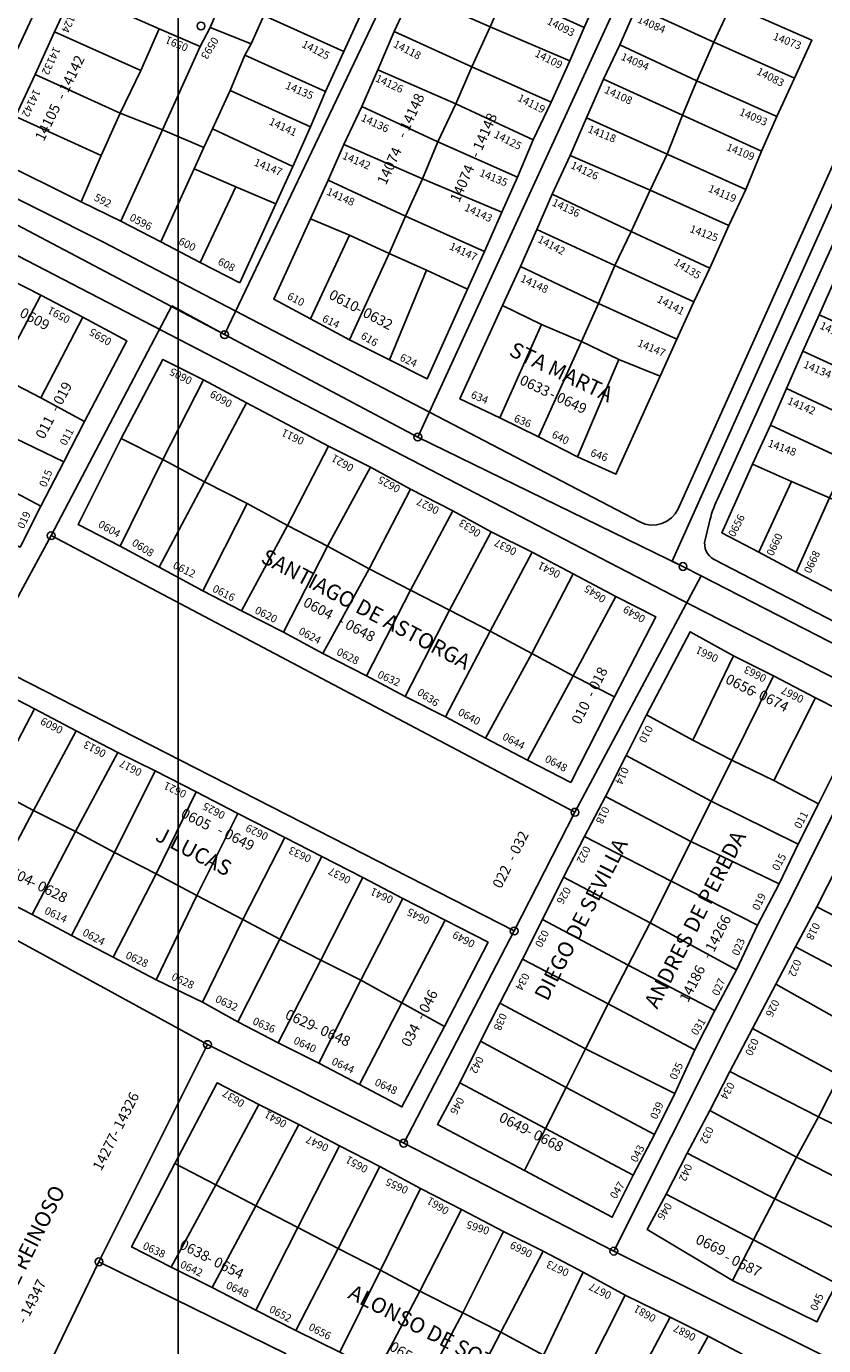
# Model space of a CAD drawing. Extents: x 334814 to 347200, y 6275200 to 6293205.
# Drawn here: x 343570 to 343726, y 6282098 to 6282356 of the extents above; entities that cross this region are included whole.
import ezdxf

# ---------------------------------------------------------------- set-up
doc = ezdxf.new("R2010")
doc.units = 0
doc.header["$MEASUREMENT"] = 0
doc.layers.get('0').update_dxf_attribs({"linetype": 'CONTINUOUS'})
for name, color, linetype in [('1010', 7, 'CONTINUOUS'), ('1400', 7, 'CONTINUOUS'), ('1500', 7, 'CONTINUOUS'), ('2000', 7, 'CONTINUOUS'), ('2510', 7, 'CONTINUOUS'), ('LIMITE_PREDIAL', 7, 'CONTINUOUS')]:
    doc.layers.add(name, color=color, linetype=linetype)

msp = doc.modelspace()

# ---------------------------------------------------------------- linework, layer by layer
at = {"color": 3}
for points in [[(342700, 6281800), (343600, 6281800), (343600, 6282400), (342700, 6282400), (342700, 6281800)], [(343600, 6281800), (344500, 6281800), (344500, 6282400), (343600, 6282400), (343600, 6281800)]]:
    msp.add_lwpolyline(points, dxfattribs=at)
at = {"color": 10}
for points in [[(343654.01, 6282389.94), (343609.03, 6282295.52)], [(343646.7, 6282275.55), (343691.19, 6282372.44)], [(343555.81, 6282323.62), (343576.55, 6282368.17)], [(343698.38, 6282250.32), (343696.24, 6282251.35), (343740.8, 6282350.51)], [(343555.81, 6282323.62), (343609.03, 6282295.52)], [(343575.24, 6282256.35), (343598.75, 6282301.11), (343609.03, 6282295.52)], [(343609.03, 6282295.52), (343646.7, 6282275.55)], [(343646.7, 6282275.55), (343695.56, 6282251.68), (343699.02, 6282249.99)], [(343562.04, 6282232.12), (343575.24, 6282256.35)], [(343575.24, 6282256.35), (343677.33, 6282202.43)], [(343698.38, 6282250.32), (343701.94, 6282248.5), (343677.33, 6282202.43)], [(343698.38, 6282250.32), (343701.94, 6282248.5), (343734.5, 6282231.8), (343740.86, 6282228.46)], [(343562.04, 6282232.12), (343665.49, 6282179.29)], [(343684.9, 6282116.88), (343740.86, 6282228.46)], [(343677.33, 6282202.43), (343665.49, 6282179.29)], [(343541.7, 6282192.12), (343605.72, 6282157.15)], [(343665.49, 6282179.29), (343643.94, 6282137.94)], [(343605.72, 6282157.15), (343584.55, 6282114.82)], [(343605.72, 6282157.15), (343643.94, 6282137.94)], [(343643.94, 6282137.94), (343684.9, 6282116.88)], [(343684.9, 6282116.88), (343725.94, 6282096.43)], [(343584.55, 6282114.82), (343566.61, 6282077.68)], [(343621.01, 6282096.89), (343584.55, 6282114.82)]]:
    msp.add_lwpolyline(points, dxfattribs=at)
at = {"layer": '1400', "color": 2}
for points in [[(343568.3, 6282338), (343572.1, 6282346.2), (343575.9, 6282354.5), (343579.6, 6282362.5), (343596.3, 6282355.1), (343604.3, 6282351.7), (343606.2, 6282355.4), (343607.7, 6282358.9)], [(343682.5, 6282362.9), (343679.1, 6282355.4), (343676.3, 6282348.9), (343672.7, 6282340.8), (343669.2, 6282333.5), (343666.1, 6282326.2), (343663.1, 6282319.4), (343659.7, 6282311.7), (343656.4, 6282304.4)], [(343656.4, 6282304.4), (343648.5, 6282286.9), (343641.2, 6282290.6), (343633.4, 6282294.5), (343625.8, 6282298.6), (343618.6, 6282302.4), (343625.8, 6282318.1), (343629.2, 6282325.6), (343632.3, 6282332.6), (343635.8, 6282340), (343638.9, 6282347.1), (343642.1, 6282354.6), (343645.6, 6282362.2)], [(343635.4, 6282357.5), (343632.3, 6282350.7), (343628.7, 6282342.9), (343625.8, 6282336), (343622.3, 6282328.3), (343619, 6282321), (343612, 6282305.6)], [(343707.8, 6282359.8), (343723.5, 6282352.9), (343720.1, 6282345.5), (343716.7, 6282338), (343713.7, 6282331.3), (343710.6, 6282323.8), (343707.3, 6282316.8), (343703.6, 6282308.5), (343700.5, 6282301.9), (343697.2, 6282294.6), (343693.9, 6282287.4), (343685.3, 6282268.3), (343677.8, 6282271.7), (343670.2, 6282275.6), (343662.7, 6282279.3), (343654.9, 6282283), (343663.2, 6282301.2), (343666.7, 6282308.8), (343669.9, 6282316), (343672.9, 6282322.9), (343676.4, 6282330.4), (343679.6, 6282337.8), (343682.9, 6282345.3), (343686.1, 6282352), (343689.3, 6282359.4)], [(343612, 6282305.6), (343604.3, 6282309.6), (343596.6, 6282313.6), (343588.8, 6282317.6), (343581.1, 6282321.4), (343564.6, 6282329.6)], [(343564.5, 6282307.6), (343573.2, 6282303.2), (343581.4, 6282298.9), (343590, 6282294.3), (343581.7, 6282278.6), (343577.7, 6282270.7), (343573.2, 6282262.1), (343569.2, 6282254.1)], [(343727.45, 6282245.6), (343720.45, 6282249.2), (343713.15, 6282253.1), (343705.95, 6282256.9), (343711.95, 6282270.3), (343715.45, 6282277.9), (343718.55, 6282285), (343721.75, 6282292.3), (343724.95, 6282299.4), (343728.05, 6282306.4)], [(343676.5, 6282208.2), (343668.1, 6282212.6), (343659.9, 6282216.9), (343652.1, 6282221), (343644.2, 6282225), (343636.7, 6282229), (343628.2, 6282233.4), (343620.5, 6282237.5), (343612.3, 6282241.7), (343604.8, 6282245.6), (343596.3, 6282250.2), (343588.7, 6282254.3), (343580.5, 6282258.5), (343588.9, 6282275.3), (343597, 6282290.7), (343604.9, 6282286.7), (343613.3, 6282282.2), (343629.3, 6282273.8), (343637.5, 6282269.7), (343645.3, 6282265.4), (343653.5, 6282261.2), (343661, 6282257.1), (343669, 6282253.1), (343677, 6282248.9), (343685.3, 6282244.5), (343693.1, 6282240.5), (343685, 6282224.9), (343676.5, 6282208.2)], [(343654.9, 6282149.7), (343658.9, 6282157.8), (343662.7, 6282165.2), (343667.1, 6282173.8), (343671, 6282181.5), (343675.1, 6282189.8), (343679.2, 6282197.7), (343683.3, 6282205.5), (343687.3, 6282213.5), (343691.3, 6282221.4), (343699.8, 6282237.6), (343708.2, 6282232.9), (343716, 6282229), (343724.2, 6282224.7), (343732.9, 6282220.3), (343724.8, 6282204.1), (343720.8, 6282196.2), (343717.1, 6282188.5), (343712.9, 6282180.4), (343708.8, 6282171.7), (343704.6, 6282163.8), (343700.7, 6282156.1), (343696.8, 6282147.6), (343692.8, 6282139.6), (343688.7, 6282131.7), (343684.6, 6282123.5), (343667.5, 6282132.6), (343650.5, 6282141.6), (343654.9, 6282149.7)], [(343563.8, 6282226.8), (343572, 6282222.6), (343580.1, 6282218.3), (343588.2, 6282214.1), (343595.5, 6282210.5), (343603.5, 6282206.4), (343611.6, 6282202.2), (343620.8, 6282197.5), (343628, 6282193.8), (343636, 6282189.7), (343643.8, 6282185.6), (343652, 6282181.4), (343660.4, 6282177.1), (343651.9, 6282160.7), (343643.6, 6282145), (343635.3, 6282149.4)], [(343728.6, 6282192.2), (343724.5, 6282184), (343720.3, 6282176.2), (343716.5, 6282168.9), (343711.9, 6282160.3), (343707.5, 6282151.9), (343703.6, 6282144.3), (343699.2, 6282136), (343695.1, 6282128), (343691.4, 6282121.1)], [(343635.3, 6282149.4), (343627.4, 6282153.5), (343619.5, 6282157.5), (343611.6, 6282161.6), (343604.7, 6282165.4), (343595.7, 6282169.8), (343587.3, 6282174.2), (343579.2, 6282178.4), (343571.5, 6282182.5), (343563.3, 6282186.7)], [(343631.5, 6282097.2), (343622.9, 6282101.4), (343615.1, 6282105.4), (343606.6, 6282109.8), (343598.6, 6282113.8), (343590.9, 6282117.7), (343599.3, 6282134), (343607.6, 6282149.7), (343615.7, 6282145.5), (343623.5, 6282141.6), (343631.4, 6282137.4), (343639.3, 6282133.4), (343647.2, 6282129.1), (343655.2, 6282125), (343663.4, 6282120.7), (343671.1, 6282116.9), (343678.9, 6282112.8), (343687.1, 6282108.3), (343695.9, 6282104), (343703.3, 6282100.3), (343719.3, 6282091.9)], [(343691.4, 6282121.1), (343708, 6282111.2), (343724.5, 6282103.1), (343728.3, 6282110.6)]]:
    msp.add_lwpolyline(points, dxfattribs=at)
at = {"layer": '1500', "color": 10}
for centre in [(343604.42, 6282355.67), (343609.02, 6282295.52), (343646.69, 6282275.55), (343575.23, 6282256.35), (343698.37, 6282250.32), (343677.32, 6282202.43), (343665.48, 6282179.29), (343605.71, 6282157.15), (343643.93, 6282137.94), (343584.54, 6282114.82), (343684.89, 6282116.88)]:
    msp.add_circle(centre, 0.759, dxfattribs=at)
at = {"layer": '2000', "color": 1}
for points in [[(343811.61, 6282525.68), (343812.4, 6282524.98), (343813.04, 6282524.15), (343813.51, 6282523.21), (343813.78, 6282522.2), (343813.85, 6282521.15), (343813.72, 6282520.1), (343813.38, 6282519.11), (343759.6, 6282399.7), (343721.3, 6282314.6), (343697.42, 6282261.57), (343696.87, 6282260.62), (343696.14, 6282259.8), (343695.26, 6282259.15), (343694.26, 6282258.69), (343693.2, 6282258.43), (343692.1, 6282258.4), (343691.02, 6282258.59), (343690, 6282259), (343585.3, 6282313.6), (343523.97, 6282344.42)], [(343766.65, 6282399.4), (343705.08, 6282263.48), (343704.83, 6282262.91), (343704.59, 6282262.33), (343704.37, 6282261.75), (343704.16, 6282261.16), (343703.97, 6282260.57), (343703.79, 6282259.97), (343703.62, 6282259.37), (343703.46, 6282258.77), (343702.69, 6282255.55), (343702.6, 6282254.99), (343702.61, 6282254.42), (343702.71, 6282253.86), (343702.91, 6282253.32), (343703.18, 6282252.83), (343703.54, 6282252.38), (343703.97, 6282252), (343704.45, 6282251.7), (343780.75, 6282212.2)], [(343884.71, 6282142.16), (343884.96, 6282143.49), (343884.94, 6282144.84), (343884.66, 6282146.17), (343884.12, 6282147.41), (343883.35, 6282148.52), (343882.38, 6282149.47), (343881.24, 6282150.2), (343699.8, 6282242.9), (343519.8, 6282336.2)]]:
    msp.add_lwpolyline(points, dxfattribs=at)
at = {"layer": 'LIMITE_PREDIAL', "color": 4}
for points in [[(343614.2, 6282352.2), (343606.2, 6282355.4), (343607.7, 6282358.9), (343616.5, 6282378.2), (343624.3, 6282374.8), (343623.2, 6282372.3), (343620.1, 6282365), (343616.7, 6282357.7), (343614.2, 6282352.2)], [(343645.6, 6282362.2), (343648.7, 6282369.1), (343663.8, 6282362.4), (343660.8, 6282355.5), (343645.6, 6282362.2)], [(343663.8, 6282362.4), (343667.1, 6282369.7), (343682.5, 6282362.9), (343679.1, 6282355.4), (343663.8, 6282362.4)], [(343616.7, 6282357.7), (343620.1, 6282365), (343635.4, 6282357.5), (343632.3, 6282350.7), (343616.7, 6282357.7)], [(343689.3, 6282359.4), (343692.8, 6282366.9), (343707.8, 6282359.8), (343704.4, 6282352.5), (343689.3, 6282359.4)], [(343575.9, 6282354.5), (343579.6, 6282362.5), (343596.3, 6282355.1), (343592.7, 6282347), (343575.9, 6282354.5)], [(343660.8, 6282355.5), (343663.8, 6282362.4), (343679.1, 6282355.4), (343676.3, 6282348.9), (343660.8, 6282355.5)], [(343642.1, 6282354.6), (343645.6, 6282362.2), (343660.8, 6282355.5), (343657.2, 6282347.7), (343642.1, 6282354.6)], [(343613, 6282350), (343614.2, 6282352.2), (343616.7, 6282357.7), (343632.3, 6282350.7), (343628.7, 6282342.9), (343613, 6282350)], [(343686.1, 6282352), (343689.3, 6282359.4), (343704.4, 6282352.5), (343701.1, 6282345), (343686.1, 6282352)], [(343720.1, 6282345.5), (343704.4, 6282352.5), (343707.8, 6282359.8), (343723.5, 6282352.9), (343720.1, 6282345.5)], [(343596.9, 6282335.4), (343588.7, 6282338.7), (343592.7, 6282347), (343596.3, 6282355.1), (343604.3, 6282351.7), (343596.9, 6282335.4)], [(343604.3, 6282351.7), (343606.2, 6282355.4), (343614.2, 6282352.2), (343613, 6282350), (343610.1, 6282343.1), (343606.7, 6282335.6), (343605, 6282332), (343596.9, 6282335.4), (343604.3, 6282351.7)], [(343657.2, 6282347.7), (343660.8, 6282355.5), (343676.3, 6282348.9), (343672.7, 6282340.8), (343657.2, 6282347.7)], [(343572.1, 6282346.2), (343575.9, 6282354.5), (343592.7, 6282347), (343588.7, 6282338.7), (343572.1, 6282346.2)], [(343638.9, 6282347.1), (343642.1, 6282354.6), (343657.2, 6282347.7), (343654.1, 6282340.5), (343638.9, 6282347.1)], [(343716.7, 6282338), (343701.1, 6282345), (343704.4, 6282352.5), (343720.1, 6282345.5), (343716.7, 6282338)], [(343610.1, 6282343.1), (343613, 6282350), (343628.7, 6282342.9), (343625.8, 6282336), (343610.1, 6282343.1)], [(343682.9, 6282345.3), (343686.1, 6282352), (343701.1, 6282345), (343698.3, 6282338.3), (343682.9, 6282345.3)], [(343635.8, 6282340), (343638.9, 6282347.1), (343654.1, 6282340.5), (343650.6, 6282333.1), (343635.8, 6282340)], [(343654.1, 6282340.5), (343657.2, 6282347.7), (343672.7, 6282340.8), (343669.2, 6282333.5), (343654.1, 6282340.5)], [(343568.3, 6282338), (343572.1, 6282346.2), (343588.7, 6282338.7), (343585, 6282330.4), (343568.3, 6282338)], [(343679.6, 6282337.8), (343682.9, 6282345.3), (343698.3, 6282338.3), (343695.3, 6282330.7), (343679.6, 6282337.8)], [(343713.7, 6282331.3), (343716.7, 6282338), (343701.1, 6282345), (343698.3, 6282338.3), (343713.7, 6282331.3)], [(343606.7, 6282335.6), (343610.1, 6282343.1), (343625.8, 6282336), (343622.3, 6282328.3), (343606.7, 6282335.6)], [(343632.3, 6282332.6), (343635.8, 6282340), (343650.6, 6282333.1), (343647.6, 6282325.9), (343632.3, 6282332.6)], [(343650.6, 6282333.1), (343654.1, 6282340.5), (343669.2, 6282333.5), (343666.1, 6282326.2), (343650.6, 6282333.1)], [(343564.6, 6282329.6), (343568.3, 6282338), (343585, 6282330.4), (343581.1, 6282321.4), (343564.6, 6282329.6)], [(343588.8, 6282317.6), (343581.1, 6282321.4), (343585, 6282330.4), (343588.7, 6282338.7), (343596.9, 6282335.4), (343588.8, 6282317.6)], [(343676.4, 6282330.4), (343679.6, 6282337.8), (343695.3, 6282330.7), (343692, 6282323.7), (343676.4, 6282330.4)], [(343710.6, 6282323.8), (343713.7, 6282331.3), (343698.3, 6282338.3), (343695.3, 6282330.7), (343710.6, 6282323.8)], [(343596.9, 6282335.4), (343605, 6282332), (343603.1, 6282327.8), (343596.6, 6282313.6), (343588.8, 6282317.6), (343596.9, 6282335.4)], [(343622.3, 6282328.3), (343619, 6282321), (343611.2, 6282324.3), (343603.1, 6282327.8), (343605, 6282332), (343606.7, 6282335.6), (343622.3, 6282328.3)], [(343629.2, 6282325.6), (343632.3, 6282332.6), (343647.6, 6282325.9), (343644.3, 6282318.6), (343629.2, 6282325.6)], [(343647.6, 6282325.9), (343650.6, 6282333.1), (343666.1, 6282326.2), (343663.1, 6282319.4), (343647.6, 6282325.9)], [(343672.9, 6282322.9), (343676.4, 6282330.4), (343692, 6282323.7), (343688.3, 6282315.6), (343672.9, 6282322.9)], [(343695.3, 6282330.7), (343710.6, 6282323.8), (343707.3, 6282316.8), (343692, 6282323.7), (343695.3, 6282330.7)], [(343604.3, 6282309.6), (343596.6, 6282313.6), (343603.1, 6282327.8), (343611.2, 6282324.3), (343604.3, 6282309.6)], [(343612, 6282305.6), (343604.3, 6282309.6), (343611.2, 6282324.3), (343619, 6282321), (343612, 6282305.6)], [(343644.3, 6282318.6), (343641.1, 6282311.3), (343633.4, 6282314.9), (343625.8, 6282318.1), (343629.2, 6282325.6), (343644.3, 6282318.6)], [(343644.3, 6282318.6), (343647.6, 6282325.9), (343663.1, 6282319.4), (343659.7, 6282311.7), (343644.3, 6282318.6)], [(343669.9, 6282316), (343672.9, 6282322.9), (343688.3, 6282315.6), (343685.1, 6282309), (343669.9, 6282316)], [(343707.3, 6282316.8), (343703.6, 6282308.5), (343688.3, 6282315.6), (343692, 6282323.7), (343707.3, 6282316.8)], [(343625.8, 6282298.6), (343618.6, 6282302.4), (343625.8, 6282318.1), (343633.4, 6282314.9), (343625.8, 6282298.6)], [(343659.7, 6282311.7), (343656.4, 6282304.4), (343648.4, 6282308.1), (343641.1, 6282311.3), (343644.3, 6282318.6), (343659.7, 6282311.7)], [(343633.4, 6282294.5), (343625.8, 6282298.6), (343633.4, 6282314.9), (343641.1, 6282311.3), (343633.4, 6282294.5)], [(343666.7, 6282308.8), (343669.9, 6282316), (343685.1, 6282309), (343681.9, 6282301.6), (343666.7, 6282308.8)], [(343685.1, 6282309), (343688.3, 6282315.6), (343703.6, 6282308.5), (343700.5, 6282301.9), (343685.1, 6282309)], [(343641.2, 6282290.6), (343633.4, 6282294.5), (343641.1, 6282311.3), (343648.4, 6282308.1), (343641.2, 6282290.6)], [(343681.9, 6282301.6), (343678.6, 6282294.2), (343670.8, 6282297.5), (343663.2, 6282301.2), (343666.7, 6282308.8), (343681.9, 6282301.6)], [(343700.5, 6282301.9), (343697.2, 6282294.6), (343681.9, 6282301.6), (343685.1, 6282309), (343700.5, 6282301.9)], [(343564.9, 6282287.5), (343556.3, 6282291.9), (343564.5, 6282307.6), (343573.2, 6282303.2), (343564.9, 6282287.5)], [(343648.5, 6282286.9), (343641.2, 6282290.6), (343648.4, 6282308.1), (343656.4, 6282304.4), (343648.5, 6282286.9)], [(343728.05, 6282306.4), (343743.25, 6282299.7), (343740.05, 6282292.7), (343724.95, 6282299.4), (343728.05, 6282306.4)], [(343573.2, 6282283.2), (343564.9, 6282287.5), (343573.2, 6282303.2), (343581.4, 6282298.9), (343573.2, 6282283.2)], [(343662.7, 6282279.3), (343654.9, 6282283), (343663.2, 6282301.2), (343670.8, 6282297.5), (343662.7, 6282279.3)], [(343697.2, 6282294.6), (343693.9, 6282287.4), (343685.9, 6282290.7), (343678.6, 6282294.2), (343681.9, 6282301.6), (343697.2, 6282294.6)], [(343581.7, 6282278.6), (343573.2, 6282283.2), (343581.4, 6282298.9), (343590, 6282294.3), (343581.7, 6282278.6)], [(343721.75, 6282292.3), (343736.75, 6282285.4), (343740.05, 6282292.7), (343724.95, 6282299.4), (343721.75, 6282292.3)], [(343670.2, 6282275.6), (343662.7, 6282279.3), (343670.8, 6282297.5), (343678.6, 6282294.2), (343670.2, 6282275.6)], [(343677.8, 6282271.7), (343670.2, 6282275.6), (343678.6, 6282294.2), (343685.9, 6282290.7), (343677.8, 6282271.7)], [(343597, 6282271.2), (343588.9, 6282275.3), (343597, 6282290.7), (343604.9, 6282286.7), (343597, 6282271.2)], [(343685.3, 6282268.3), (343677.8, 6282271.7), (343685.9, 6282290.7), (343693.9, 6282287.4), (343685.3, 6282268.3)], [(343718.55, 6282285), (343721.75, 6282292.3), (343736.75, 6282285.4), (343733.55, 6282278), (343718.55, 6282285)], [(343560.7, 6282278.9), (343564.9, 6282287.5), (343573.2, 6282283.2), (343581.7, 6282278.6), (343577.7, 6282270.7), (343560.7, 6282278.9)], [(343605.1, 6282266.8), (343597, 6282271.2), (343604.9, 6282286.7), (343613.3, 6282282.2), (343605.1, 6282266.8)], [(343715.45, 6282277.9), (343730.35, 6282270.9), (343733.55, 6282278), (343718.55, 6282285), (343715.45, 6282277.9)], [(343629.3, 6282273.8), (343621.3, 6282258.3), (343613.4, 6282262.6), (343605.1, 6282266.8), (343613.3, 6282282.2), (343629.3, 6282273.8)], [(343556.6, 6282270.9), (343560.7, 6282278.9), (343577.7, 6282270.7), (343573.2, 6282262.1), (343556.6, 6282270.9)], [(343711.95, 6282270.3), (343719.55, 6282266.9), (343726.95, 6282263.7), (343730.35, 6282270.9), (343715.45, 6282277.9), (343711.95, 6282270.3)], [(343588.7, 6282254.3), (343580.5, 6282258.5), (343588.9, 6282275.3), (343597, 6282271.2), (343588.7, 6282254.3)], [(343629.1, 6282254.3), (343621.3, 6282258.3), (343629.3, 6282273.8), (343637.5, 6282269.7), (343629.1, 6282254.3)], [(343552.4, 6282262.8), (343556.6, 6282270.9), (343573.2, 6282262.1), (343569.2, 6282254.1), (343552.4, 6282262.8)], [(343596.3, 6282250.2), (343588.7, 6282254.3), (343597, 6282271.2), (343605.1, 6282266.8), (343596.3, 6282250.2)], [(343705.95, 6282256.9), (343711.95, 6282270.3), (343719.55, 6282266.9), (343713.15, 6282253.1), (343705.95, 6282256.9)], [(343637.5, 6282269.7), (343645.3, 6282265.4), (343637.2, 6282249.9), (343629.1, 6282254.3), (343637.5, 6282269.7)], [(343604.8, 6282245.6), (343596.3, 6282250.2), (343605.1, 6282266.8), (343613.4, 6282262.6), (343604.8, 6282245.6)], [(343645.3, 6282245.7), (343637.2, 6282249.9), (343645.3, 6282265.4), (343653.5, 6282261.2), (343645.3, 6282245.7)], [(343713.15, 6282253.1), (343719.55, 6282266.9), (343726.95, 6282263.7), (343720.45, 6282249.2), (343713.15, 6282253.1)], [(343612.3, 6282241.7), (343604.8, 6282245.6), (343613.4, 6282262.6), (343621.3, 6282258.3), (343612.3, 6282241.7)], [(343720.45, 6282249.2), (343726.95, 6282263.7), (343733.95, 6282260.5), (343727.45, 6282245.6), (343720.45, 6282249.2)], [(343652.9, 6282241.8), (343645.3, 6282245.7), (343653.5, 6282261.2), (343661, 6282257.1), (343652.9, 6282241.8)], [(343620.5, 6282237.5), (343612.3, 6282241.7), (343621.3, 6282258.3), (343629.1, 6282254.3), (343620.5, 6282237.5)], [(343660.8, 6282237.7), (343652.9, 6282241.8), (343661, 6282257.1), (343669, 6282253.1), (343660.8, 6282237.7)], [(343628.2, 6282233.4), (343620.5, 6282237.5), (343629.1, 6282254.3), (343637.2, 6282249.9), (343628.2, 6282233.4)], [(343668.9, 6282233.4), (343660.8, 6282237.7), (343669, 6282253.1), (343677, 6282248.9), (343668.9, 6282233.4)], [(343636.7, 6282229), (343628.2, 6282233.4), (343637.2, 6282249.9), (343645.3, 6282245.7), (343636.7, 6282229)], [(343677, 6282229), (343668.9, 6282233.4), (343677, 6282248.9), (343685.3, 6282244.5), (343677, 6282229)], [(343644.2, 6282225), (343636.7, 6282229), (343645.3, 6282245.7), (343652.9, 6282241.8), (343644.2, 6282225)], [(343685, 6282224.9), (343677, 6282229), (343685.3, 6282244.5), (343693.1, 6282240.5), (343685, 6282224.9)], [(343652.1, 6282221), (343644.2, 6282225), (343652.9, 6282241.8), (343660.8, 6282237.7), (343652.1, 6282221)], [(343659.9, 6282216.9), (343652.1, 6282221), (343660.8, 6282237.7), (343668.9, 6282233.4), (343659.9, 6282216.9)], [(343700.3, 6282216.5), (343691.3, 6282221.4), (343699.8, 6282237.6), (343708.2, 6282232.9), (343700.3, 6282216.5)], [(343668.1, 6282212.6), (343659.9, 6282216.9), (343668.9, 6282233.4), (343677, 6282229), (343668.1, 6282212.6)], [(343716, 6282229), (343707.9, 6282212.6), (343700.3, 6282216.5), (343708.2, 6282232.9), (343716, 6282229)], [(343676.5, 6282208.2), (343668.1, 6282212.6), (343677, 6282229), (343685, 6282224.9), (343676.5, 6282208.2)], [(343724.2, 6282224.7), (343716.1, 6282208.6), (343707.9, 6282212.6), (343716, 6282229), (343724.2, 6282224.7)], [(343563.8, 6282207), (343555.8, 6282211.2), (343563.8, 6282226.8), (343572, 6282222.6), (343563.8, 6282207)], [(343732.9, 6282220.3), (343724.8, 6282204.1), (343716.1, 6282208.6), (343724.2, 6282224.7), (343732.9, 6282220.3)], [(343571.8, 6282202.8), (343563.8, 6282207), (343572, 6282222.6), (343580.1, 6282218.3), (343571.8, 6282202.8)], [(343687.3, 6282213.5), (343691.3, 6282221.4), (343700.3, 6282216.5), (343707.9, 6282212.6), (343703.9, 6282204.6), (343687.3, 6282213.5)], [(343580, 6282198.7), (343571.8, 6282202.8), (343580.1, 6282218.3), (343588.2, 6282214.1), (343580, 6282198.7)], [(343587.6, 6282194.6), (343580, 6282198.7), (343588.2, 6282214.1), (343595.5, 6282210.5), (343587.6, 6282194.6)], [(343683.3, 6282205.5), (343687.3, 6282213.5), (343703.9, 6282204.6), (343699.9, 6282196.7), (343683.3, 6282205.5)], [(343720.8, 6282196.2), (343703.9, 6282204.6), (343707.9, 6282212.6), (343716.1, 6282208.6), (343724.8, 6282204.1), (343720.8, 6282196.2)], [(343595.5, 6282210.5), (343603.5, 6282206.4), (343595.7, 6282190.4), (343587.6, 6282194.6), (343595.5, 6282210.5)], [(343563.3, 6282186.7), (343555.4, 6282190.8), (343563.8, 6282207), (343571.8, 6282202.8), (343563.3, 6282186.7)], [(343603.6, 6282186.2), (343595.7, 6282190.4), (343603.5, 6282206.4), (343611.6, 6282202.2), (343603.6, 6282186.2)], [(343679.2, 6282197.7), (343683.3, 6282205.5), (343699.9, 6282196.7), (343696.1, 6282189), (343679.2, 6282197.7)], [(343720.8, 6282196.2), (343717.1, 6282188.5), (343699.9, 6282196.7), (343703.9, 6282204.6), (343720.8, 6282196.2)], [(343571.5, 6282182.5), (343563.3, 6282186.7), (343571.8, 6282202.8), (343580, 6282198.7), (343571.5, 6282182.5)], [(343612.6, 6282181.5), (343603.6, 6282186.2), (343611.6, 6282202.2), (343620.8, 6282197.5), (343612.6, 6282181.5)], [(343579.2, 6282178.4), (343571.5, 6282182.5), (343580, 6282198.7), (343587.6, 6282194.6), (343579.2, 6282178.4)], [(343619.8, 6282177.7), (343612.6, 6282181.5), (343620.8, 6282197.5), (343628, 6282193.8), (343619.8, 6282177.7)], [(343675.1, 6282189.8), (343679.2, 6282197.7), (343696.1, 6282189), (343692, 6282180.9), (343675.1, 6282189.8)], [(343717.1, 6282188.5), (343712.9, 6282180.4), (343696.1, 6282189), (343699.9, 6282196.7), (343717.1, 6282188.5)], [(343587.3, 6282174.2), (343579.2, 6282178.4), (343587.6, 6282194.6), (343595.7, 6282190.4), (343587.3, 6282174.2)], [(343627.8, 6282173.6), (343619.8, 6282177.7), (343628, 6282193.8), (343636, 6282189.7), (343627.8, 6282173.6)], [(343595.7, 6282169.8), (343587.3, 6282174.2), (343595.7, 6282190.4), (343603.6, 6282186.2), (343595.7, 6282169.8)], [(343724.5, 6282184), (343741.3, 6282175.3), (343745.4, 6282183.1), (343728.6, 6282192.2), (343724.5, 6282184)], [(343635.6, 6282169.7), (343627.8, 6282173.6), (343636, 6282189.7), (343643.8, 6282185.6), (343635.6, 6282169.7)], [(343671, 6282181.5), (343675.1, 6282189.8), (343692, 6282180.9), (343687.7, 6282172.6), (343671, 6282181.5)], [(343712.9, 6282180.4), (343708.8, 6282171.7), (343692, 6282180.9), (343696.1, 6282189), (343712.9, 6282180.4)], [(343604.7, 6282165.4), (343595.7, 6282169.8), (343603.6, 6282186.2), (343612.6, 6282181.5), (343604.7, 6282165.4)], [(343643.6, 6282165.3), (343635.6, 6282169.7), (343643.8, 6282185.6), (343652, 6282181.4), (343643.6, 6282165.3)], [(343720.3, 6282176.2), (343737.1, 6282167.3), (343741.3, 6282175.3), (343724.5, 6282184), (343720.3, 6282176.2)], [(343611.6, 6282161.6), (343604.7, 6282165.4), (343612.6, 6282181.5), (343619.8, 6282177.7), (343611.6, 6282161.6)], [(343651.9, 6282160.7), (343643.6, 6282165.3), (343652, 6282181.4), (343660.4, 6282177.1), (343651.9, 6282160.7)], [(343667.1, 6282173.8), (343671, 6282181.5), (343687.7, 6282172.6), (343683.8, 6282165.1), (343667.1, 6282173.8)], [(343687.7, 6282172.6), (343692, 6282180.9), (343708.8, 6282171.7), (343704.6, 6282163.8), (343687.7, 6282172.6)], [(343619.5, 6282157.5), (343611.6, 6282161.6), (343619.8, 6282177.7), (343627.8, 6282173.6), (343619.5, 6282157.5)], [(343716.5, 6282168.9), (343733.1, 6282159.6), (343737.1, 6282167.3), (343720.3, 6282176.2), (343716.5, 6282168.9)], [(343627.4, 6282153.5), (343619.5, 6282157.5), (343627.8, 6282173.6), (343635.6, 6282169.7), (343627.4, 6282153.5)], [(343662.7, 6282165.2), (343667.1, 6282173.8), (343683.8, 6282165.1), (343679.4, 6282156.3), (343662.7, 6282165.2)], [(343683.8, 6282165.1), (343687.7, 6282172.6), (343704.6, 6282163.8), (343700.7, 6282156.1), (343683.8, 6282165.1)], [(343635.3, 6282149.4), (343627.4, 6282153.5), (343635.6, 6282169.7), (343643.6, 6282165.3), (343635.3, 6282149.4)], [(343711.9, 6282160.3), (343728.9, 6282151.1), (343733.1, 6282159.6), (343716.5, 6282168.9), (343711.9, 6282160.3)], [(343643.6, 6282165.3), (343651.9, 6282160.7), (343643.6, 6282145), (343635.3, 6282149.4), (343643.6, 6282165.3)], [(343658.9, 6282157.8), (343662.7, 6282165.2), (343679.4, 6282156.3), (343675.6, 6282148.8), (343658.9, 6282157.8)], [(343679.4, 6282156.3), (343683.8, 6282165.1), (343700.7, 6282156.1), (343696.8, 6282147.6), (343679.4, 6282156.3)], [(343707.5, 6282151.9), (343724.8, 6282143.1), (343728.9, 6282151.1), (343711.9, 6282160.3), (343707.5, 6282151.9)], [(343654.9, 6282149.7), (343658.9, 6282157.8), (343675.6, 6282148.8), (343671.6, 6282140.8), (343654.9, 6282149.7)], [(343675.6, 6282148.8), (343679.4, 6282156.3), (343696.8, 6282147.6), (343692.8, 6282139.6), (343675.6, 6282148.8)], [(343703.6, 6282144.3), (343720.5, 6282135.2), (343724.8, 6282143.1), (343707.5, 6282151.9), (343703.6, 6282144.3)], [(343607.3, 6282129.8), (343599.3, 6282134), (343607.6, 6282149.7), (343615.7, 6282145.5), (343607.3, 6282129.8)], [(343671.6, 6282140.8), (343667.5, 6282132.6), (343650.5, 6282141.6), (343654.9, 6282149.7), (343671.6, 6282140.8)], [(343741.1, 6282135.1), (343724.8, 6282143.1), (343728.9, 6282151.1), (343745, 6282142.5), (343741.1, 6282135.1)], [(343671.6, 6282140.8), (343675.6, 6282148.8), (343692.8, 6282139.6), (343688.7, 6282131.7), (343671.6, 6282140.8)], [(343615.1, 6282125.7), (343607.3, 6282129.8), (343615.7, 6282145.5), (343623.5, 6282141.6), (343615.1, 6282125.7)], [(343699.2, 6282136), (343703.6, 6282144.3), (343720.5, 6282135.2), (343716.3, 6282127.1), (343699.2, 6282136)], [(343623.3, 6282121.5), (343615.1, 6282125.7), (343623.5, 6282141.6), (343631.4, 6282137.4), (343623.3, 6282121.5)], [(343736.8, 6282126.9), (343720.5, 6282135.2), (343724.8, 6282143.1), (343741.1, 6282135.1), (343736.8, 6282126.9)], [(343667.5, 6282132.6), (343671.6, 6282140.8), (343688.7, 6282131.7), (343684.6, 6282123.5), (343667.5, 6282132.6)], [(343631.2, 6282117.4), (343623.3, 6282121.5), (343631.4, 6282137.4), (343639.3, 6282133.4), (343631.2, 6282117.4)], [(343598.6, 6282113.8), (343590.9, 6282117.7), (343599.3, 6282134), (343607.3, 6282129.8), (343598.6, 6282113.8)], [(343695.1, 6282128), (343699.2, 6282136), (343716.3, 6282127.1), (343712.1, 6282119.1), (343695.1, 6282128)], [(343732.7, 6282119), (343716.3, 6282127.1), (343720.5, 6282135.2), (343736.8, 6282126.9), (343732.7, 6282119)], [(343639.4, 6282113.2), (343631.2, 6282117.4), (343639.3, 6282133.4), (343647.2, 6282129.1), (343639.4, 6282113.2)], [(343606.6, 6282109.8), (343598.6, 6282113.8), (343607.3, 6282129.8), (343615.1, 6282125.7), (343606.6, 6282109.8)], [(343647.1, 6282109.1), (343639.4, 6282113.2), (343647.2, 6282129.1), (343655.2, 6282125), (343647.1, 6282109.1)], [(343712.1, 6282119.1), (343708, 6282111.2), (343691.4, 6282121.1), (343695.1, 6282128), (343712.1, 6282119.1)], [(343728.3, 6282110.6), (343712.1, 6282119.1), (343716.3, 6282127.1), (343732.7, 6282119), (343728.3, 6282110.6)], [(343615.1, 6282105.4), (343606.6, 6282109.8), (343615.1, 6282125.7), (343623.3, 6282121.5), (343615.1, 6282105.4)], [(343655.5, 6282104.9), (343647.1, 6282109.1), (343655.2, 6282125), (343663.4, 6282120.7), (343655.5, 6282104.9)], [(343622.9, 6282101.4), (343615.1, 6282105.4), (343623.3, 6282121.5), (343631.2, 6282117.4), (343622.9, 6282101.4)], [(343662.9, 6282101.1), (343655.5, 6282104.9), (343663.4, 6282120.7), (343671.1, 6282116.9), (343662.9, 6282101.1)], [(343724.5, 6282103.1), (343708, 6282111.2), (343712.1, 6282119.1), (343728.3, 6282110.6), (343724.5, 6282103.1)], [(343631.5, 6282097.2), (343622.9, 6282101.4), (343631.2, 6282117.4), (343639.4, 6282113.2), (343631.5, 6282097.2)], [(343671.2, 6282096.6), (343662.9, 6282101.1), (343671.1, 6282116.9), (343678.9, 6282112.8), (343671.2, 6282096.6)], [(343638.8, 6282093.3), (343631.5, 6282097.2), (343639.4, 6282113.2), (343647.1, 6282109.1), (343638.8, 6282093.3)], [(343679.2, 6282092.6), (343671.2, 6282096.6), (343678.9, 6282112.8), (343687.1, 6282108.3), (343679.2, 6282092.6)], [(343647.1, 6282089.1), (343638.8, 6282093.3), (343647.1, 6282109.1), (343655.5, 6282104.9), (343647.1, 6282089.1)], [(343687.5, 6282088.2), (343679.2, 6282092.6), (343687.1, 6282108.3), (343695.9, 6282104), (343687.5, 6282088.2)], [(343654.6, 6282085.2), (343647.1, 6282089.1), (343655.5, 6282104.9), (343662.9, 6282101.1), (343654.6, 6282085.2)], [(343695.9, 6282104), (343703.3, 6282100.3), (343699, 6282092.5), (343694.7, 6282084.5), (343687.5, 6282088.2), (343695.9, 6282104)], [(343662.8, 6282081), (343654.6, 6282085.2), (343662.9, 6282101.1), (343671.2, 6282096.6), (343662.8, 6282081)], [(343719.3, 6282091.9), (343715.3, 6282084.1), (343699, 6282092.5), (343703.3, 6282100.3), (343719.3, 6282091.9)]]:
    msp.add_lwpolyline(points, dxfattribs=at)

# ---------------------------------------------------------------- texts
at = {"color": 10}
for s, rotation, p in [('STA MARTA', 334.5501, (343664.27, 6282291.54)), ('SANTIAGO DE ASTORGA', 332.1436, (343615.89, 6282251.27)), ('J LUCAS', 332.9458, (343595.31, 6282197.06)), ('ANDRES DE PEREDA', 62.7962, (343693.36, 6282163.92)), ('DIEGO DE SEVILLA', 62.9108, (343671.95, 6282165.45)), ('ALONSO DE REINOSO', 63.3691, (343559.74, 6282092.13)), ('ALONSO DE SOTO', 332.8885, (343632.88, 6282107.84))]:
    msp.add_text(s, height=3, rotation=rotation, dxfattribs=at).set_placement(p)
at = {"layer": '1010', "color": 10}
for s, rotation, p in [(' - 14142', 63.7702, (343577.53, 6282340.58)), (' - 14148', 65.3745, (343644, 6282333.08)), ('14105', 63.7702, (343573.77, 6282333.07)), (' - 14148', 66.1766, (343658.29, 6282329.22)), ('14074', 65.3745, (343640.48, 6282324.55)), ('14074', 66.1766, (343654.72, 6282321.13)), ('0610', 332.0863, (343629.18, 6282302.66)), (' - 0609', 331.4561, (343566.99, 6282300.2)), (' - 0632', 332.0863, (343633.87, 6282300.18)), (' - 019', 62.2805, (343576.27, 6282279.7)), ('0633', 334.5501, (343666.36, 6282285.96)), (' - 0649', 334.5501, (343671.59, 6282283.52)), ('011', 62.2805, (343573.81, 6282275)), ('0604', 332.1436, (343624.17, 6282242.71)), (' - 0648', 332.1436, (343630.43, 6282239.41)), (' - 018', 62.9108, (343680.72, 6282224.1)), ('0656', 332.7739, (343706.46, 6282227.72)), (' - 0674', 332.7739, (343711, 6282225.63)), ('010', 62.9108, (343678.3, 6282219.37)), ('0605', 332.9458, (343600.33, 6282201.58)), (' - 0649', 332.9458, (343606.86, 6282198.57)), (' - 032', 62.9108, (343665.33, 6282192.13)), ('0604', 333.3468, (343565.65, 6282190.76)), ('022', 62.9108, (343662.91, 6282187.4)), (' - 0628', 333.3468, (343570.4, 6282188.38)), (' - 14266', 62.7962, (343703.4, 6282173.09)), ('14186', 62.7962, (343699.35, 6282165.22)), (' - 046', 62.4524, (343647.58, 6282161.21)), ('0629', 335.4095, (343620.66, 6282162.32)), (' - 0648', 335.4095, (343625.49, 6282160.11)), ('034', 62.4524, (343645.12, 6282156.5)), (' - 14326', 63.1399, (343588.06, 6282138.53)), ('0649', 333.0604, (343662.34, 6282142.29)), ('14277', 63.1399, (343584.99, 6282132.39)), (' - 0668', 333.0604, (343667.08, 6282139.88)), ('0638', 332.8885, (343600.06, 6282117.53)), ('0669', 334.2636, (343700.64, 6282118.51)), (' - 0654', 332.8885, (343604.78, 6282115.11)), (' - 0687', 334.2636, (343705.66, 6282115.37)), (' - 14347', 63.3691, (343569.98, 6282102.02)), ('0655', 328.8205, (343640.97, 6282097.72))]:
    msp.add_text(s, height=2, rotation=rotation, dxfattribs=at).set_placement(p)
at = {"layer": '2510', "color": 4}
for s, rotation, p in [('14124', 244.7676, (343579.6, 6282359.95)), ('14093', 333.0031, (343671.72, 6282356.13)), ('14084', 337.0138, (343689.35, 6282356.41)), ('0591', 158.2509, (343602.1, 6282352.05)), ('0593', 238.5796, (343606.69, 6282353.68)), ('14125', 333.0031, (343623.93, 6282351.65)), ('14118', 333.0031, (343641.77, 6282351.66)), ('14073', 339.0191, (343715.79, 6282353.06)), ('14132', 244.7676, (343575.74, 6282351.74)), ('14109', 333.0031, (343669.34, 6282349.84)), ('14094', 337.0138, (343686.13, 6282349.14)), ('14083', 333.0031, (343712.57, 6282346.34)), ('14135', 337.0138, (343620.73, 6282343.52)), ('14126', 335.0084, (343638.28, 6282344.95)), ('14142', 244.7676, (343571.86, 6282343.51)), ('14119', 333.0031, (343665.98, 6282341.17)), ('14108', 335.0084, (343682.91, 6282342.71)), ('14093', 337.0138, (343709.21, 6282338.37)), ('14141', 335.0084, (343617.53, 6282336.52)), ('14136', 335.0084, (343635.48, 6282337.25)), ('14125', 333.0031, (343661.36, 6282334.04)), ('14118', 337.9878, (343679.69, 6282335.02)), ('14109', 337.9878, (343706.69, 6282331.52)), ('14147', 337.9878, (343614.63, 6282328.53)), ('14142', 337.0138, (343631.84, 6282329.84)), ('14126', 335.0084, (343676.33, 6282328.02)), ('14135', 337.9878, (343658.56, 6282326.49)), ('14148', 335.9824, (343628.76, 6282322.85)), ('14119', 337.0138, (343703.16, 6282323.44)), ('592', 332.6593, (343583.45, 6282321.76)), ('14136', 335.0084, (343672.7, 6282320.75)), ('0596', 332.6593, (343590.36, 6282317.87)), ('14143', 335.0084, (343655.63, 6282319.77)), ('14125', 339.9932, (343699.56, 6282315.54)), ('600', 332.6593, (343599.89, 6282313.25)), ('14142', 331.9717, (343669.9, 6282313.62)), ('14147', 335.0084, (343652.69, 6282312.22)), ('608', 332.6593, (343607.56, 6282309.28)), ('14135', 328.0183, (343696.46, 6282309.24)), ('14148', 335.0084, (343666.54, 6282305.93)), ('610', 332.4301, (343621.09, 6282302.55)), ('0591', 152.0057, (343579.09, 6282298.94)), ('14141', 331.9717, (343693.16, 6282301.94)), ('614', 333.9198, (343627.92, 6282298.15)), ('0595', 149.4847, (343587.16, 6282294.56)), ('616', 329.0497, (343635.43, 6282294.88)), ('14128', 335.0084, (343724.89, 6282296.76)), ('14147', 337.0138, (343689.36, 6282293.34)), ('624', 334.9511, (343643.03, 6282290.55)), ('0605', 153.037, (343602.88, 6282287.05)), ('14134', 337.0138, (343721.69, 6282289.16)), ('0609', 150.1149, (343610.69, 6282282.52)), ('634', 336.9565, (343656.89, 6282283.27)), ('14142', 337.0138, (343718.59, 6282282.06)), ('636', 336.9565, (343665.28, 6282278.66)), ('011', 61.994, (343578.11, 6282273.77)), ('0611', 154.9851, (343624.71, 6282275.3)), ('640', 333.0031, (343672.65, 6282275.57)), ('14148', 339.9932, (343714.79, 6282273.76)), ('646', 339.9932, (343680.2, 6282271.92)), ('0621', 150.0003, (343634.36, 6282269.99)), ('015', 67.0361, (343574.2, 6282265.65)), ('0625', 152.0057, (343643.45, 6282265.93)), ('0627', 153.037, (343651.01, 6282261.74)), ('019', 65.0307, (343569.86, 6282257.54)), ('0656', 63.0254, (343708.44, 6282255.94)), ('0604', 330.4248, (343584.24, 6282258.12)), ('0633', 146.6772, (343659.14, 6282257.18)), ('0608', 327.6746, (343590.81, 6282254.56)), ('0637', 152.6933, (343666.14, 6282253.72)), ('0660', 64.9734, (343715.94, 6282252.24)), ('0668', 64.9734, (343723.24, 6282248.84)), ('0612', 334.0344, (343598.82, 6282250.06)), ('0641', 153.037, (343674.65, 6282249.29)), ('0616', 333.0031, (343606.52, 6282245.52)), ('0645', 146.6772, (343683.55, 6282244.38)), ('0620', 333.0031, (343614.77, 6282241.32)), ('0649', 150.1722, (343691.21, 6282240.56)), ('0624', 331.9717, (343623.31, 6282237.27)), ('0628', 333.0031, (343630.72, 6282233.21)), ('0661', 154.9851, (343705.44, 6282232.93)), ('0632', 335.9824, (343638.7, 6282228.74)), ('0663', 153.037, (343714.81, 6282229.02)), ('0636', 326.1849, (343646.42, 6282225.46)), ('0667', 153.037, (343722.09, 6282224.96)), ('0640', 331.9717, (343654.37, 6282221.46)), ('0609', 153.037, (343577.69, 6282218.95)), ('010', 241.9601, (343691.3, 6282219.51)), ('0613', 152.0057, (343586.09, 6282214.33)), ('0644', 331.9717, (343663.04, 6282216.71)), ('0648', 331.9717, (343671.3, 6282212.37)), ('0617', 153.037, (343593.08, 6282210.7)), ('014', 244.9967, (343686.55, 6282211.4)), ('0621', 154.9851, (343601.76, 6282206.5)), ('0625', 152.0057, (343609.31, 6282202.31)), ('018', 244.9967, (343682.77, 6282203.7)), ('011', 61.593, (343721.25, 6282199.09)), ('0629', 154.9851, (343617.71, 6282198.25)), ('0633', 154.9851, (343626.1, 6282193.91)), ('022', 242.9914, (343679.13, 6282196.01)), ('015', 61.1346, (343716.94, 6282190.87)), ('0637', 153.037, (343633.8, 6282189.72)), ('0641', 156.0164, (343642.05, 6282185.94)), ('026', 240.012, (343675.35, 6282188.04)), ('019', 63.7702, (343713.12, 6282183.15)), ('0614', 334.9511, (343573.78, 6282182.73)), ('0645', 154.9851, (343649.19, 6282181.89)), ('018', 242.7622, (343723.86, 6282181.08)), ('0624', 331.9717, (343581.19, 6282178.53)), ('0649', 152.0057, (343658, 6282177.27)), ('030', 242.9914, (343671.02, 6282179.65)), ('023', 67.3225, (343709.21, 6282174.35)), ('0628', 334.9511, (343589.59, 6282174.06)), ('022', 247.7469, (343720.13, 6282173.92)), ('0628', 334.9511, (343598.54, 6282169.86)), ('034', 241.9601, (343667.24, 6282171.26)), ('027', 65.8328, (343705.3, 6282166.52)), ('0632', 334.9511, (343607.08, 6282165.53)), ('026', 243.9081, (343715.93, 6282166.09)), ('0636', 335.9824, (343614.35, 6282161.19)), ('038', 247.0021, (343662.76, 6282163.43)), ('031', 58.0406, (343701.1, 6282158.81)), ('0640', 334.9511, (343622.33, 6282157.42)), ('030', 244.9967, (343711.87, 6282158.53)), ('0644', 334.9511, (343629.74, 6282153.36)), ('042', 242.9914, (343658.28, 6282155.04)), ('035', 65.0307, (343697.04, 6282150.14)), ('0648', 334.9511, (343638.14, 6282149.3)), ('034', 240.2412, (343707.25, 6282150)), ('0637', 147.995, (343613.09, 6282146.09)), ('046', 241.9601, (343654.51, 6282147.07)), ('0641', 150.5733, (343621.32, 6282142.14)), ('039', 66.0047, (343693.26, 6282142.45)), ('0647', 154.9851, (343629.46, 6282137.56)), ('032', 244.9967, (343703.06, 6282141.33)), ('043', 61.994, (343689.35, 6282134.06)), ('0651', 151.3182, (343637.15, 6282133.36)), ('042', 247.0021, (343698.86, 6282134.06)), ('0655', 154.9851, (343644.99, 6282129.31)), ('047', 58.0406, (343685.29, 6282126.93)), ('0661', 148.6825, (343652.95, 6282125.18)), ('046', 238.0067, (343695.08, 6282126.51)), ('0665', 162.0325, (343660.8, 6282121.48)), ('0638', 334.9511, (343592.94, 6282117.42)), ('0669', 153.037, (343669.2, 6282116.86)), ('0642', 334.9511, (343600.22, 6282113.78)), ('0673', 154.9851, (343676.33, 6282113.23)), ('0648', 334.9511, (343609.17, 6282109.73)), ('0677', 153.3808, (343684.6, 6282108.77)), ('045', 65.7183, (343724.46, 6282105.11)), ('0652', 331.9717, (343617.57, 6282105.11)), ('0681', 150.2295, (343693.29, 6282104.25)), ('0656', 333.0031, (343625.26, 6282101.62)), ('0687', 152.2349, (343701.06, 6282100.59))]:
    msp.add_text(s, height=1.5, rotation=rotation, dxfattribs=at).set_placement(p)

doc.saveas('drawing.dxf')
